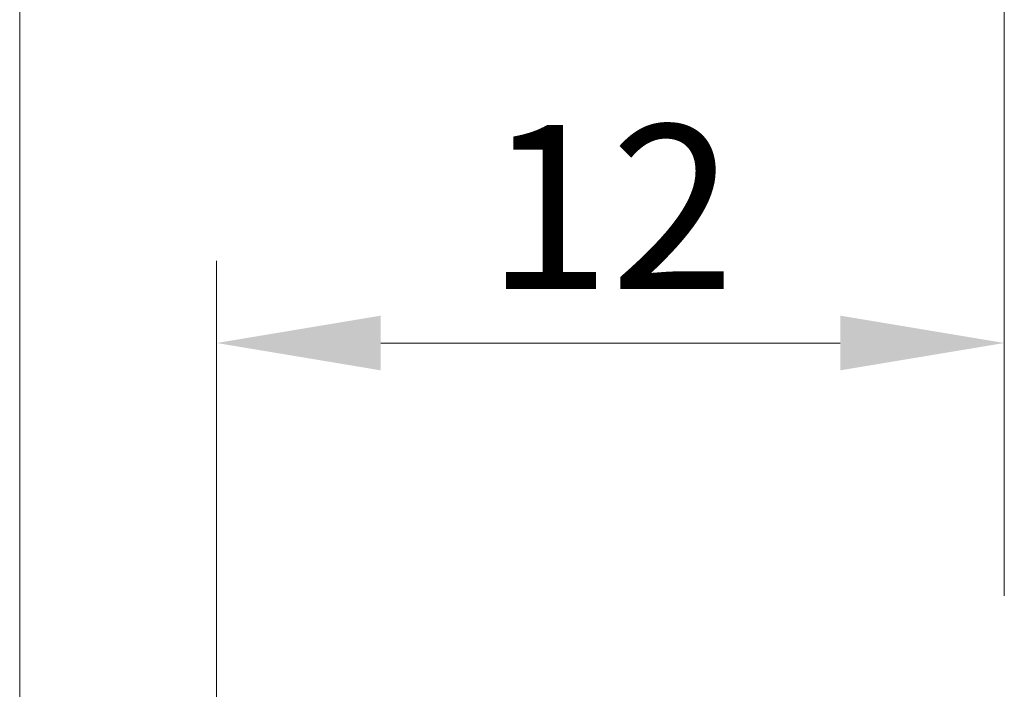
# Model space of a CAD drawing. Units: millimetres. Extents: x 4631 to 4928, y -309 to -92.
# Drawn here: x 4817 to 4832, y -132 to -122 of the extents above; entities that cross this region are included whole.
import ezdxf

# ---------------------------------------------------------------- set-up
doc = ezdxf.new("R2010")
doc.units = ezdxf.units.MM
doc.layers.add('Bemassun R', color=1, linetype='Continuous', lineweight=18)
doc.layers.add('Bemassung R', color=1, linetype='Continuous', lineweight=0)
doc.styles.get("Standard").update_dxf_attribs({"font": 'calibri.ttf'})

msp = doc.modelspace()

# ---------------------------------------------------------------- linework, layer by layer
at = {"layer": 'Bemassun R'}
for p, q in [((4816.997244517146, -149.0719161238022), (4816.997244517146, -119.2181824674873)), ((4831.997244517146, -130.43591285389), (4831.997244517146, -119.2181824674873))]:
    msp.add_line(p, q, dxfattribs=at)
at = {"layer": 'Bemassung R'}
for p, q in [((4831.997244517142, -129.9330202093789), (4831.997244517142, -122.3033202298194)), ((4831.997244517142, -129.9330202093789), (4831.997244517142, -122.303320229819)), ((4831.997244517142, -129.9330202093789), (4831.997244517142, -122.3033202298194)), ((4831.997244517142, -129.9330202093789), (4831.997244517142, -122.303320229819)), ((4831.997244517142, -130.0192535625198), (4831.997244517142, -122.3895535829603)), ((4831.997244517142, -130.0192535625198), (4831.997244517142, -122.3895535829598)), ((4831.997244517142, -130.0192535625198), (4831.997244517142, -122.3895535829598)), ((4831.997244517142, -130.0192535625193), (4831.997244517142, -122.3895535829598)), ((4819.997244819535, -148.9848175504909), (4819.997244819535, -125.336806453408)), ((4829.497244517142, -126.586806453408), (4822.497244819535, -126.586806453408)), ((4831.997244517142, -129.9330202093789), (4831.997244517142, -126.586806453408))]:
    msp.add_line(p, q, dxfattribs=at)
for points in [[(4822.497244819535, -126.1701397867415), (4822.497244819535, -127.0034731200745), (4819.997244819535, -126.586806453408)], [(4829.497244517142, -126.1701397867415), (4829.497244517142, -127.0034731200745), (4831.997244517142, -126.586806453408)]]:
    msp.add_solid(points, dxfattribs=at)

# ---------------------------------------------------------------- texts
at = {"layer": 'Bemassung R', "color": 7, "insert": (4825.997244668337, -124.8392733219895), "char_height": 2.5, "attachment_point": 5}
msp.add_mtext('12', dxfattribs=at)

doc.saveas('drawing.dxf')
